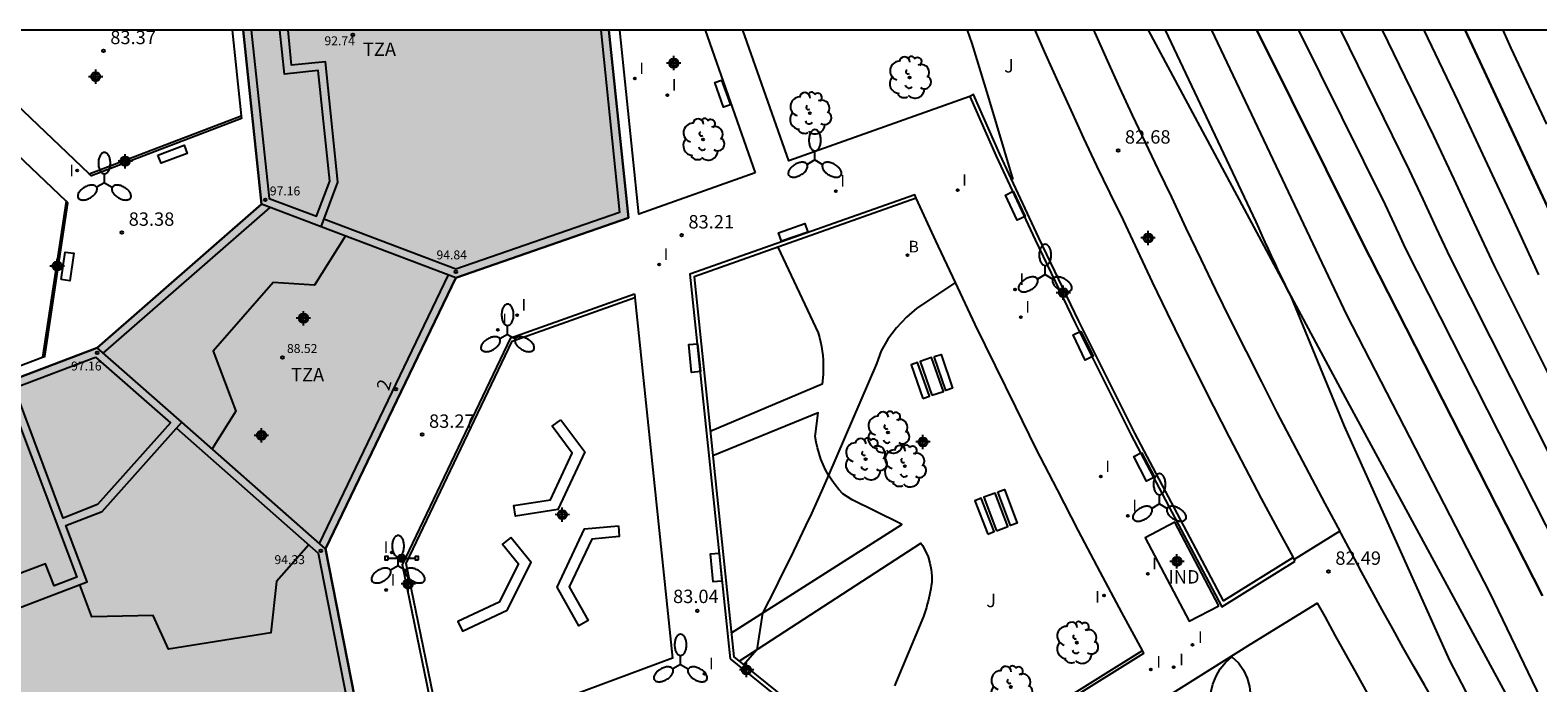
# Model space of a CAD drawing. Units: metres. Extents: x 578194 to 578544, y 4789790 to 4790042.
# Drawn here: x 578407 to 578491, y 4790004 to 4790040 of the extents above; entities that cross this region are included whole.
import ezdxf
from ezdxf.enums import TextEntityAlignment as Align

# ---------------------------------------------------------------- set-up
doc = ezdxf.new("R2010")
doc.units = ezdxf.units.M
doc.header["$MEASUREMENT"] = 0
for name, color, linetype in [('010106', 9, 'Continuous'), ('020101', 3, 'CABEZA_TALUD'), ('020104', 34, 'Continuous'), ('020204', 9, 'Continuous'), ('020308', 9, 'Continuous'), ('060108', 9, 'Continuous'), ('070104', 3, 'Continuous'), ('080107', 9, 'Continuous'), ('080110', 9, 'Continuous'), ('080201', 9, 'Continuous'), ('080202', 9, 'Continuous'), ('080301', 9, 'Continuous'), ('080303', 9, 'Continuous'), ('080308', 9, 'Continuous'), ('080311', 9, 'Continuous'), ('090101', 1, 'Continuous'), ('090103', 9, 'Continuous'), ('090208', 9, 'Continuous'), ('100116', 71, 'Continuous'), ('100202', 3, 'Continuous'), ('100301', 7, 'Continuous'), ('200202', 4, 'Continuous'), ('200302', 4, 'Continuous'), ('210102', 4, 'Continuous'), ('250205', 9, 'Continuous'), ('270204', 9, 'Continuous'), ('270304', 9, 'Continuous'), ('990501', 21, 'Continuous'), ('C_Edificios', 5, 'Continuous'), ('Centroides', 1, 'Continuous')]:
    doc.layers.add(name, color=color, linetype=linetype)
doc.layers.add('020105', color=24, linetype='Continuous', lineweight=30)
doc.layers.add('080111', color=7, linetype='Continuous', lineweight=30)
doc.styles.add('ARIAL', font='arial.ttf')
doc.styles.add('ARIALI', font='ariali.ttf')
doc.styles.add('ROMANS', font='ROMANS')
doc.styles.get("Standard").update_dxf_attribs({"font": 'arial.ttf'})
doc.linetypes.add('CABEZA_TALUD', pattern='A,0.1,[204,DONOSTI.shx,S=0.15,R=0,X=0,Y=0],0,0.2', length=0.3)

# ---------------------------------------------------------------- blocks, each defined once
blk = doc.blocks.new('Centroide')
for points in [[(0.402, 0), (-0.402, 0)], [(0, -0.402), (0, 0.402)]]:
    blk.add_lwpolyline(points)
for radius in [0.256, 0.159]:
    blk.add_circle((0, 0), radius)
blk = doc.blocks.new('BloquePortal')
blk.add_circle((0, 0), 0.075)
at = {"flags": 5}
blk.add_attdef('INDICE', text='', height=0.75, dxfattribs=at).set_placement((0, 0), align=Align.MIDDLE_CENTER)
blk = doc.blocks.new('REIND')
blk.add_circle((0, 0), 0.055)
blk = doc.blocks.new('FAROLM')
for q in [(0, 0.5), (0.433, -0.25), (-0.433, -0.25)]:
    blk.add_line((0, 0), q)
for points in [[(0, 0.5, 0.159986), (0.117, 0.538, 0.106322), (0.238, 0.675, 0.071006), (0.309, 0.858, 0.057309), (0.337, 1.099, 0.057309), (0.309, 1.339, 0.071006), (0.238, 1.522, 0.106322), (0.117, 1.659, 0.159986), (0, 1.697, 0.159986), (-0.117, 1.659, 0.106322), (-0.238, 1.522, 0.071006), (-0.309, 1.339, 0.057309), (-0.337, 1.099, 0.057309), (-0.309, 0.858, 0.071006), (-0.238, 0.675, 0.106322), (-0.117, 0.538, 0.159986)], [(-0.433, -0.25, 0.159986), (-0.525, -0.168, 0.106322), (-0.704, -0.131, 0.071006), (-0.898, -0.161, 0.057309), (-1.12, -0.258, 0.057309), (-1.315, -0.402, 0.071006), (-1.437, -0.555, 0.106322), (-1.495, -0.728, 0.159986), (-1.47, -0.849, 0.159986), (-1.378, -0.931, 0.106322), (-1.199, -0.967, 0.071006), (-1.005, -0.937, 0.057309), (-0.783, -0.841, 0.057309), (-0.588, -0.697, 0.071006), (-0.466, -0.544, 0.106322), (-0.408, -0.371, 0.159986)], [(0.433, -0.25, 0.159986), (0.408, -0.371, 0.106322), (0.466, -0.544, 0.071006), (0.588, -0.697, 0.057309), (0.783, -0.841, 0.057309), (1.005, -0.937, 0.071006), (1.199, -0.967, 0.106322), (1.378, -0.931, 0.159986), (1.47, -0.849, 0.159986), (1.495, -0.728, 0.106322), (1.437, -0.555, 0.071006), (1.315, -0.402, 0.057309), (1.12, -0.258, 0.057309), (0.898, -0.161, 0.071006), (0.704, -0.131, 0.106322), (0.525, -0.168, 0.159986)]]:
    blk.add_lwpolyline(points, format="xyb", close=True)
blk = doc.blocks.new('PANINF')
for p, q in [((-0.749, 0), (0, 0)), ((0, 0), (0.749, 0))]:
    blk.add_line(p, q)
for points in [[(-0.749, -0.099), (-0.749, 0.099), (-0.947, 0.099), (-0.947, -0.099)], [(0.947, -0.099), (0.947, 0.099), (0.749, 0.099), (0.749, -0.099)]]:
    blk.add_lwpolyline(points, close=True)
for radius in [0.21, 0.12]:
    blk.add_circle((0, 0), radius)
blk = doc.blocks.new('COTAPU')
blk.add_circle((0, 0), 0.075)
blk = doc.blocks.new('ARBOL')
blk.add_circle((0, 0), 0.0587)
for centre, radius, start, end in [((-0.564, 0.381), 0.532, 92.28, 254.58), ((-0.28, 0.855), 0.3, 359.28777, 173.60777), ((0.097, 0.97), 0.21, 23.15651, 160.46651), ((0.438, 0.881), 0.24, 301.57804, 139.32804), ((-0.091, 0.321), 0.12, 119.14, 310.56), ((0.656, 0.288), 0.443, 319.85562, 114.76562), ((0.819, -0.249), 0.383, 235.52754, 62.02753), ((-0.556, -0.339), 0.555, 142.64, 266.54), ((-0.039, -0.384), 0.21, 189.64, 323.88), ((0.299, -0.624), 0.532, 224.67, 0.24), ((-0.301, -0.676), 0.45, 213.78, 295.32)]:
    blk.add_arc(centre, radius, start, end)
blk = doc.blocks.new('BOCAR')
blk.add_circle((0, 0), 0.055)
blk = doc.blocks.new('PUNTO')
blk.add_circle((0, 0), 0.075)

msp = doc.modelspace()

# ---------------------------------------------------------------- hatches: boundary and pattern name
at = {"layer": '990501'}
h = msp.add_hatch(color=256, dxfattribs=at)
h.dxf.hatch_style = 1
h.paths.add_polyline_path([(578430.59, 4790026.57), (578440.24, 4790029.92), (578439.151, 4790040.427), (578418.674, 4790040.428), (578419.71, 4790030.69), (578410.51, 4790022.65), (578399.08, 4790018.31), (578408.78, 4789992.65), (578413.58, 4789994.44), (578425.73, 4789998.95), (578423.29, 4790011.39)])

# ---------------------------------------------------------------- linework, layer by layer
at = {"layer": '010106', "flags": 128}
msp.add_lwpolyline([(578194.178, 4789790.44), (578544.168, 4789790.432), (578544.173, 4790040.425), (578194.183, 4790040.432)], close=True, dxfattribs=at)
at = {"layer": '020101', "flags": 128}
msp.add_lwpolyline([(578501.05, 4789981.91), (578496.95, 4789988.99), (578490.79, 4790000.64), (578480.37, 4790019.87), (578469.344, 4790040.427)], dxfattribs=at)
at = {"layer": '020104', "flags": 128}
for points, elevation in [([(578459.206, 4790040.427), (578459.46, 4790039.68), (578460.36, 4790036.76), (578461.75, 4790032.07)], 83), ([(578497.88, 4789983.93), (578490.98, 4789996.02), (578486.21, 4790005.15), (578480.33, 4790018.26), (578477.33, 4790025.53), (578477.14, 4790025.9), (578476.96, 4790026.28), (578476.78, 4790026.66), (578476.6, 4790027.04), (578476.42, 4790027.42), (578476.24, 4790027.8), (578476.07, 4790028.18), (578475.89, 4790028.56), (578475.72, 4790028.94), (578475.55, 4790029.33), (578475.38, 4790029.71), (578470.306, 4790040.427)], 82), ([(578472.887, 4790040.426), (578480.43, 4790024.5), (578488.46, 4790008.92), (578494.86, 4789995.61)], 81), ([(578477.749, 4790040.426), (578482.59, 4790030.66), (578482.97, 4790029.85), (578483.34, 4790029.04), (578483.72, 4790028.23), (578492.23, 4790011.45)], 79), ([(578480.091, 4790040.426), (578483.95, 4790032.59), (578484.7, 4790030.97), (578485.45, 4790029.35), (578486.21, 4790027.73), (578493.07, 4790014.14)], 78), ([(578482.427, 4790040.426), (578485.31, 4790034.52), (578486.44, 4790032.09), (578487.57, 4790029.66), (578488.7, 4790027.24), (578493.9, 4790016.82)], 77), ([(578484.765, 4790040.426), (578486.67, 4790036.45), (578488.17, 4790033.21), (578489.68, 4790029.98), (578491.19, 4790026.74)], 76), ([(578491.64, 4790035.17), (578489.66, 4790039.42), (578489.196, 4790040.426)], 74), ([(578458.54, 4790026.3), (578456.39, 4790024.87), (578455.81, 4790024.36), (578455.24, 4790023.77), (578454.76, 4790023.14), (578454.39, 4790022.48), (578454.12, 4790021.76), (578451.44, 4790015.52), (578451.12, 4790014.8), (578450.8, 4790014.09), (578450.48, 4790013.38), (578450.15, 4790012.68), (578449.82, 4790011.97), (578449.49, 4790011.27), (578449.15, 4790010.57), (578448.8, 4790009.88), (578448.45, 4790009.18), (578448.1, 4790008.49), (578447.74, 4790007.8), (578447.43, 4790005.75), (578446.69, 4790004.88)], 83)]:
    msp.add_lwpolyline(points, dxfattribs=dict(at, elevation=elevation))
at = {"layer": '020105', "flags": 128}
for points, elevation in [([(578475.409, 4790040.426), (578481.23, 4790028.73), (578491.4, 4790008.76)], 80), ([(578487.085, 4790040.426), (578488.03, 4790038.39), (578489.91, 4790034.34), (578491.79, 4790030.29)], 75)]:
    msp.add_lwpolyline(points, dxfattribs=dict(at, elevation=elevation))
at = {"layer": '060108', "flags": 128}
for points in [[(578480.06, 4790012.38), (578477.507, 4790010.799)], [(578497.93, 4789982.68), (578496.89, 4789984.3), (578495.87, 4789985.93), (578494.84, 4789987.56), (578493.81, 4789989.19), (578492.78, 4789990.82), (578491.75, 4789992.45), (578490.73, 4789994.08), (578489.7, 4789995.71), (578488.68, 4789997.34), (578487.65, 4789998.97), (578486.63, 4790000.6), (578486.02, 4790001.65), (578485.41, 4790002.7), (578484.81, 4790003.75), (578484.21, 4790004.8), (578483.61, 4790005.86), (578483.02, 4790006.92), (578482.44, 4790007.98), (578481.86, 4790009.04), (578481.28, 4790010.11), (578480.71, 4790011.18), (578480.14, 4790012.25), (578480.06, 4790012.38)], [(578469.931, 4790002.839), (578470.54, 4790003.22), (578475.07, 4790006.06), (578478.8, 4790008.36), (578479.22, 4790007.61), (578479.8, 4790006.53), (578480.4, 4790005.46), (578480.99, 4790004.39), (578481.59, 4790003.32), (578482.2, 4790002.26), (578482.81, 4790001.2), (578483.42, 4790000.14), (578484.06, 4789999.05), (578485.11, 4789997.37), (578486.13, 4789995.74), (578487.16, 4789994.11), (578488.18, 4789992.48), (578489.21, 4789990.85), (578490.24, 4789989.22), (578491.27, 4789987.58)]]:
    msp.add_lwpolyline(points, dxfattribs=at)
at = {"layer": '070104', "flags": 128}
for points in [[(578448.596, 4790028.279), (578450.86, 4790023.48), (578450.93, 4790023.23), (578450.99, 4790022.98), (578451.05, 4790022.72), (578451.09, 4790022.47), (578451.12, 4790022.21), (578451.14, 4790021.95), (578451.15, 4790021.68), (578451.15, 4790021.42), (578451.15, 4790021.16), (578451.08, 4790020.62), (578444.823, 4790017.969)], [(578446.004, 4790006.696), (578455.54, 4790012.76), (578455.41, 4790012.84), (578452.76, 4790014.14), (578452.24, 4790014.47), (578452.02, 4790014.72), (578451.81, 4790014.97), (578451.62, 4790015.24), (578451.44, 4790015.52), (578451.28, 4790015.81), (578451.14, 4790016.11), (578451.02, 4790016.42), (578450.91, 4790016.73), (578450.82, 4790017.05), (578450.75, 4790017.37), (578450.69, 4790017.69), (578450.87, 4790019.01), (578444.967, 4790016.596)], [(578446.436, 4790005.11), (578456.61, 4790011.72), (578456.7, 4790011.59), (578456.87, 4790011.27), (578457.01, 4790010.94), (578457.12, 4790010.59), (578457.19, 4790010.23), (578457.22, 4790009.87), (578457.22, 4790009.51), (578457.19, 4790009.33), (578457.16, 4790009.16), (578457.13, 4790008.98), (578457.1, 4790008.81), (578457.06, 4790008.64), (578457.01, 4790008.46), (578456.97, 4790008.29), (578456.92, 4790008.12), (578456.87, 4790007.95), (578456.82, 4790007.78), (578456.76, 4790007.61), (578455.14, 4790003.73)]]:
    msp.add_lwpolyline(points, dxfattribs=at)
at = {"layer": '080107', "flags": 128}
msp.add_lwpolyline([(578473.28, 4790008.21), (578470.82, 4790012.88), (578469.17, 4790012.02), (578471.62, 4790007.34), (578473.28, 4790008.21)], dxfattribs=at)
at = {"layer": '080110', "flags": 128}
for points in [[(578419.127, 4790040.428), (578420.13, 4790031.01), (578422.78, 4790030.01), (578423.52, 4790031.98), (578422.88, 4790038.17), (578420.99, 4790037.97), (578420.736, 4790040.428)], [(578423.04, 4790029.43), (578423.98, 4790031.92), (578423.29, 4790038.66), (578421.39, 4790038.47), (578421.188, 4790040.428)], [(578438.697, 4790040.427), (578439.75, 4790030.23), (578430.59, 4790027.05), (578423.199, 4790029.85)], [(578423.04, 4790029.43), (578419.71, 4790030.69)], [(578410.85, 4790022.35), (578420.182, 4790030.512)], [(578424.402, 4790028.914), (578422.67, 4790026.15), (578420.36, 4790026.3), (578416.99, 4790022.46), (578418.27, 4790019.11), (578416.937, 4790016.985)], [(578430.59, 4790026.57), (578423.04, 4790029.43)], [(578430.161, 4790026.732), (578422.939, 4790011.699)], [(578403.345, 4790007.028), (578409.95, 4790009.55), (578408.76, 4790012.7), (578410.79, 4790013.49), (578415.24, 4790018.48), (578410.51, 4790022.65)], [(578405.287, 4790020.667), (578408.34, 4790012.54), (578409.37, 4790009.81), (578408.09, 4790009.32), (578407.62, 4790010.56), (578402.709, 4790008.71)], [(578414.943, 4790018.147), (578422.87, 4790011.15), (578425.21, 4789999.24), (578413.43, 4789994.86), (578409.04, 4789993.23), (578403.761, 4790007.187)], [(578423.29, 4790011.39), (578415.24, 4790018.48)], [(578422.345, 4790011.614), (578420.54, 4790009.56), (578420.23, 4790006.7), (578414.5, 4790005.78), (578413.64, 4790007.66), (578410.2, 4790007.58), (578409.527, 4790009.388)]]:
    msp.add_lwpolyline(points, dxfattribs=at)
msp.add_lwpolyline([(578410.42, 4790022.13), (578414.61, 4790018.44), (578410.53, 4790013.87), (578408.6, 4790013.12), (578405.87, 4790020.4)], close=True, dxfattribs=at)
at = {"layer": '080111', "flags": 128}
for points in [[(578413.58, 4789994.44), (578408.78, 4789992.65), (578399.08, 4790018.31), (578410.51, 4790022.65), (578419.71, 4790030.69), (578418.674, 4790040.428)], [(578439.151, 4790040.427), (578440.24, 4790029.92), (578430.59, 4790026.57), (578423.29, 4790011.39), (578425.73, 4789998.95), (578422.67, 4789997.814)]]:
    msp.add_lwpolyline(points, dxfattribs=at)
at = {"layer": '090101', "flags": 128}
for points in [[(578445.46, 4790037.64), (578445.95, 4790036.25), (578445.57, 4790036.12), (578445.08, 4790037.51), (578445.46, 4790037.64)], [(578413.91, 4790033.43), (578415.37, 4790033.99), (578415.55, 4790033.52), (578414.08, 4790032.98), (578413.91, 4790033.43)], [(578461.78, 4790031.41), (578462.45, 4790030), (578462, 4790029.79), (578461.34, 4790031.2), (578461.78, 4790031.41)], [(578450.28, 4790029.13), (578448.81, 4790028.61), (578448.65, 4790029.08), (578450.12, 4790029.6), (578450.28, 4790029.13)], [(578408.49, 4790026.47), (578408.71, 4790028.01), (578409.2, 4790027.94), (578408.97, 4790026.39), (578408.49, 4790026.47)], [(578465.57, 4790023.58), (578466.26, 4790022.18), (578465.81, 4790021.96), (578465.13, 4790023.37), (578465.57, 4790023.58)], [(578444.11, 4790022.88), (578444.27, 4790021.32), (578443.77, 4790021.27), (578443.62, 4790022.83), (578444.11, 4790022.88)], [(578457.36, 4790022.16), (578457.74, 4790022.28), (578458.39, 4790020.39), (578458.01, 4790020.26), (578457.36, 4790022.16)], [(578456.72, 4790019.82), (578457.09, 4790019.95), (578456.43, 4790021.83), (578456.06, 4790021.7), (578456.72, 4790019.82)], [(578457.23, 4790019.99), (578457.87, 4790020.21), (578457.21, 4790022.1), (578456.58, 4790021.89), (578457.23, 4790019.99)], [(578468.96, 4790016.79), (578469.68, 4790015.41), (578469.24, 4790015.18), (578468.53, 4790016.57), (578468.96, 4790016.79)], [(578460.85, 4790012.41), (578461.48, 4790012.65), (578460.77, 4790014.52), (578460.14, 4790014.28), (578460.85, 4790012.41)], [(578460.92, 4790014.58), (578461.29, 4790014.71), (578462, 4790012.84), (578461.63, 4790012.71), (578460.92, 4790014.58)], [(578460.35, 4790012.22), (578460.71, 4790012.36), (578459.99, 4790014.23), (578459.63, 4790014.08), (578460.35, 4790012.22)], [(578445.32, 4790011.15), (578445.47, 4790009.59), (578444.98, 4790009.55), (578444.83, 4790011.11), (578445.32, 4790011.15)]]:
    msp.add_lwpolyline(points, dxfattribs=at)
for points in [[(578436.46, 4790018.62), (578437.8, 4790016.82), (578436.29, 4790013.59), (578433.92, 4790013.23), (578433.83, 4790013.82), (578435.88, 4790014.14), (578437.1, 4790016.75), (578435.98, 4790018.26)], [(578433.66, 4790012.03), (578433.19, 4790011.65), (578434.08, 4790010.55), (578433.01, 4790008.41), (578430.7, 4790007.33), (578430.96, 4790006.79), (578433.45, 4790007.96), (578434.79, 4790010.63)], [(578439.68, 4790012.68), (578439.73, 4790012.08), (578438.19, 4790011.94), (578436.92, 4790009.27), (578437.98, 4790007.38), (578437.46, 4790007.08), (578436.25, 4790009.24), (578437.79, 4790012.51)]]:
    msp.add_lwpolyline(points, close=True, dxfattribs=at)
at = {"layer": '090103', "flags": 128}
msp.add_lwpolyline([(578474.02, 4790005.35), (578474.38, 4790005.01), (578474.67, 4790004.6), (578474.88, 4790004.16), (578475.01, 4790003.68), (578475.06, 4790003.18), (578475.02, 4790002.69), (578474.9, 4790002.21), (578474.69, 4790001.76), (578474.4, 4790001.35), (578474.05, 4790001), (578473.64, 4790000.71), (578473.35, 4790001.08), (578473.11, 4790001.5), (578472.94, 4790001.94), (578472.83, 4790002.4), (578472.8, 4790002.88), (578472.84, 4790003.35), (578472.95, 4790003.81), (578473.13, 4790004.26), (578473.37, 4790004.67), (578473.67, 4790005.03), (578474.02, 4790005.35)], dxfattribs=at)
at = {"layer": '100116', "flags": 128}
for points in [[(578410.058, 4790032.396), (578402.27, 4790039.79), (578402.666, 4790040.428)], [(578418.066, 4790040.428), (578418.574, 4790035.636)], [(578447.34, 4790032.44), (578440.82, 4790030.13), (578439.756, 4790040.427)], [(578444.535, 4790040.427), (578447.34, 4790032.44)], [(578459.342, 4790036.719), (578449.22, 4790033.11), (578446.654, 4790040.427)], [(578462.994, 4790040.427), (578463.59, 4790039.07), (578464.29, 4790037.51), (578465, 4790035.95), (578465.72, 4790034.39), (578466.45, 4790032.84), (578467.19, 4790031.3), (578467.93, 4790029.79), (578468.73, 4790028.07), (578469.56, 4790026.32), (578470.4, 4790024.58), (578471.26, 4790022.84), (578472.12, 4790021.1), (578472.99, 4790019.37), (578473.87, 4790017.65), (578474.76, 4790015.93), (578475.66, 4790014.22), (578476.58, 4790012.51), (578477.446, 4790010.911)], [(578466.28, 4790040.427), (578466.34, 4790040.29), (578467.03, 4790038.74), (578467.73, 4790037.2), (578468.44, 4790035.67), (578469.16, 4790034.14), (578469.9, 4790032.61), (578470.64, 4790031.09), (578471.45, 4790029.35), (578472.28, 4790027.62), (578473.11, 4790025.89), (578473.95, 4790024.17), (578474.81, 4790022.45), (578475.67, 4790020.74), (578476.54, 4790019.03), (578477.43, 4790017.33), (578478.32, 4790015.63), (578479.22, 4790013.94), (578480.06, 4790012.38)], [(578408.763, 4790030.852), (578400.54, 4790038.67), (578387.1, 4790038.5), (578382.84, 4790023.02), (578396.31, 4790017.87), (578398.75, 4790011.45), (578400.01, 4790011.93), (578400.48, 4790010.72), (578399.21, 4790010.24), (578400.67, 4790006.43), (578400.12, 4789997.35), (578408.42, 4789987.81), (578423.94, 4789990.73), (578422.75, 4789996.75), (578422.67, 4789997.814)], [(578418.574, 4790035.636), (578418.59, 4790035.48), (578410.18, 4790032.28), (578410.058, 4790032.396)], [(578407.451, 4790022.121), (578407.58, 4790022.17), (578408.87, 4790030.75), (578408.763, 4790030.852)], [(578456.356, 4790031.021), (578456.356, 4790031.021), (578456.266, 4790031.216), (578443.686, 4790026.771), (578445.943, 4790005.235)], [(578469.016, 4790005.696), (578467.86, 4790007.83), (578466.64, 4790010.11), (578465.44, 4790012.4), (578464.25, 4790014.7), (578463.07, 4790017), (578461.92, 4790019.32), (578460.78, 4790021.64), (578459.65, 4790023.96), (578458.54, 4790026.3), (578457.45, 4790028.64), (578456.356, 4790031.021)], [(578429.864, 4790000.493), (578429.864, 4790000.493), (578429.662, 4790000.417), (578427.597, 4790010.506), (578433.668, 4790023.215), (578440.578, 4790025.68)], [(578440.578, 4790025.68), (578440.6, 4790025.47), (578440.601, 4790025.462)], [(578440.601, 4790025.462), (578442.71, 4790005.27), (578429.864, 4790000.493)], [(578413.58, 4789994.44), (578413.79, 4789993.87), (578408.43, 4789991.88), (578398.31, 4790018.65), (578407.451, 4790022.121)], [(578445.943, 4790005.235), (578455.814, 4789997.256), (578455.98, 4789997.36), (578469.09, 4790005.56), (578469.016, 4790005.696)]]:
    msp.add_lwpolyline(points, dxfattribs=at)
at = {"layer": '210102', "flags": 128}
for points in [[(578477.446, 4790010.911), (578473.542, 4790008.487), (578468.582, 4790017.878), (578465.457, 4790024.133), (578463.215, 4790028.799), (578461.035, 4790033.495), (578459.548, 4790036.83), (578459.342, 4790036.719)], [(578459.342, 4790036.719), (578460.829, 4790033.384), (578463.009, 4790028.688), (578465.251, 4790024.022), (578468.376, 4790017.767), (578473.452, 4790008.156), (578477.558, 4790010.705)], [(578410.058, 4790032.396), (578418.574, 4790035.636)], [(578408.763, 4790030.852), (578407.451, 4790022.121)], [(578456.356, 4790031.021), (578443.916, 4790026.626), (578446.146, 4790005.345), (578455.858, 4789997.495), (578469.016, 4790005.696)], [(578429.864, 4790000.493), (578427.8, 4790010.579), (578433.74, 4790023.014), (578440.601, 4790025.462)], [(578477.507, 4790010.799), (578477.446, 4790010.911)], [(578477.558, 4790010.705), (578477.507, 4790010.799)]]:
    msp.add_lwpolyline(points, dxfattribs=at)

# ---------------------------------------------------------------- block references
at = {"layer": '020204'}
for p in [(578410.86, 4790039.28, 83.37), (578467.65, 4790033.7, 82.68), (578411.89, 4790029.11, 83.37), (578443.22, 4790028.96, 83.2), (578428.7, 4790017.79, 83.27), (578479.43, 4790010.12, 82.49), (578444.1, 4790007.92, 83.04)]:
    msp.add_blockref('COTAPU', p, dxfattribs=at)
at = {"layer": '080201'}
for p in [(578424.81, 4790040.17, 92.74), (578419.92, 4790030.93, 97.16), (578430.58, 4790026.9, 94.84), (578410.51, 4790022.37, 97.16), (578420.88, 4790022.11, 88.52), (578423.02, 4790011.28, 94.33)]:
    msp.add_blockref('PUNTO', p, dxfattribs=at)
at = {"layer": '080202', "rotation": 55.2201117257929}
msp.add_blockref('BloquePortal', (578427.22, 4790020.33), dxfattribs=at)
at = {"layer": '090208'}
msp.add_blockref('PANINF', (578427.55, 4790010.87), dxfattribs=at)
at = {"layer": '100202', "rotation": 359.99}
for p in [(578455.98, 4790037.78), (578450.4, 4790035.78), (578444.42, 4790034.31)]:
    msp.add_blockref('ARBOL', p, dxfattribs=at)
at = {"layer": '100202'}
for p in [(578454.77, 4790017.91), (578453.52, 4790016.42), (578455.71, 4790016.02), (578465.34, 4790006.14), (578461.65, 4790003.66)]:
    msp.add_blockref('ARBOL', p, dxfattribs=at)
at = {"layer": '200202'}
msp.add_blockref('BOCAR', (578455.858, 4790027.84, 83.279), dxfattribs=at)
at = {"layer": '250205', "rotation": 359.99}
for p in [(578450.68, 4790033.17), (578463.57, 4790026.75), (578469.97, 4790013.91)]:
    msp.add_blockref('FAROLM', p, dxfattribs=at)
at = {"layer": '250205'}
for p in [(578410.91, 4790031.89), (578433.48, 4790023.4), (578427.35, 4790010.45), (578443.16, 4790004.92)]:
    msp.add_blockref('FAROLM', p, dxfattribs=at)
at = {"layer": '270204', "rotation": 359.99}
for p in [(578440.6, 4790037.72, 83.31), (578442.42, 4790036.8, 83.31)]:
    msp.add_blockref('REIND', p, dxfattribs=at)
at = {"layer": '270204'}
for p in [(578409.39, 4790032.57, 83.37), (578451.85, 4790031.42, 83.04), (578458.67, 4790031.47, 82.97), (578441.97, 4790027.32, 83.18), (578461.88, 4790025.92, 82.85), (578434.01, 4790024.48, 83.26), (578462.21, 4790024.37, 82.83), (578432.93, 4790023.66, 83.26), (578466.69, 4790015.44, 82.65), (578468.2, 4790013.25, 82.61), (578427, 4790011.19, 83.26), (578469.31, 4790010, 82.55), (578426.68, 4790009.09, 83.26), (578466.861, 4790008.778, 82.842), (578471.811, 4790006.014, 82.765), (578444.5, 4790004.4, 83.02), (578469.489, 4790004.643, 82.785), (578470.761, 4790004.771, 82.793)]:
    msp.add_blockref('REIND', p, dxfattribs=at)
at = {"layer": 'C_Edificios', "rotation": 359.9987685839998}
msp.add_blockref('Centroide', (578422.054, 4790024.306), dxfattribs=at)
at = {"layer": 'Centroides', "rotation": 359.9987685839998}
for p in [(578442.78, 4790038.585), (578410.424, 4790037.823), (578419.702, 4790017.745), (578456.727, 4790017.377), (578436.54, 4790013.308), (578470.944, 4790010.689)]:
    msp.add_blockref('Centroide', p, dxfattribs=at)
at = {"layer": 'Centroides'}
for p in [(578412.074, 4790033.096), (578469.33, 4790028.797), (578408.267, 4790027.225), (578464.582, 4790025.731), (578427.916, 4790009.433), (578446.852, 4790004.615)]:
    msp.add_blockref('Centroide', p, dxfattribs=at)

# ---------------------------------------------------------------- texts
at = {"layer": '020308', "style": 'ARIAL'}
for s, p in [('83.37', (578411.24, 4790039.65)), ('82.68', (578468.03, 4790034.08)), ('83.38', (578412.27, 4790029.48)), ('83.21', (578443.6, 4790029.33)), ('83.27', (578429.08, 4790018.17)), ('82.49', (578479.81, 4790010.5)), ('83.04', (578442.739, 4790008.359))]:
    msp.add_text(s, height=0.75, dxfattribs=at).set_placement(p)
at = {"layer": '080301', "style": 'ARIAL'}
msp.add_text('IND', height=0.75, rotation=359.99877, dxfattribs=at).set_placement((578470.467, 4790009.453))
at = {"layer": '080303', "style": 'ARIAL'}
for s, p in [('92.74', (578423.228, 4790039.587)), ('97.16', (578420.17, 4790031.18)), ('94.84', (578429.5, 4790027.6)), ('88.52', (578421.13, 4790022.36)), ('97.16', (578409.05, 4790021.38)), ('94.33', (578420.43, 4790010.54))]:
    msp.add_text(s, height=0.5, dxfattribs=at).set_placement(p)
at = {"layer": '080308', "style": 'ARIALI'}
msp.add_text('2', height=0.75, rotation=74.2148, dxfattribs=at).set_placement((578426.842, 4790020.205))
at = {"layer": '080311', "style": 'ARIAL'}
for p in [(578425.38, 4790038.99), (578421.36, 4790020.77)]:
    msp.add_text('TZA', height=0.75, rotation=359.99, dxfattribs=at).set_placement(p)
at = {"layer": '100301', "style": 'ARIAL'}
for p in [(578461.27, 4790038.06), (578460.27, 4790008.13)]:
    msp.add_text('J', height=0.75, dxfattribs=at).set_placement(p)
at = {"layer": '200302', "style": 'ROMANS'}
msp.add_text('B', height=0.65, dxfattribs=at).set_placement((578455.918, 4790027.99))
at = {"layer": '270304', "style": 'ROMANS'}
for p in [(578440.85, 4790037.97), (578442.67, 4790037.05), (578408.948, 4790032.247), (578452.1, 4790031.67), (578458.92, 4790031.72), (578442.22, 4790027.57), (578462.13, 4790026.17), (578434.26, 4790024.73), (578462.46, 4790024.62), (578433.18, 4790023.91), (578466.94, 4790015.69), (578468.45, 4790013.5), (578426.546, 4790011.163), (578469.56, 4790010.25), (578426.93, 4790009.34), (578466.364, 4790008.379), (578472.117, 4790006.12), (578444.75, 4790004.65), (578469.795, 4790004.749), (578471.067, 4790004.877)]:
    msp.add_text('I', height=0.65, dxfattribs=at).set_placement(p)

doc.saveas('drawing.dxf')
